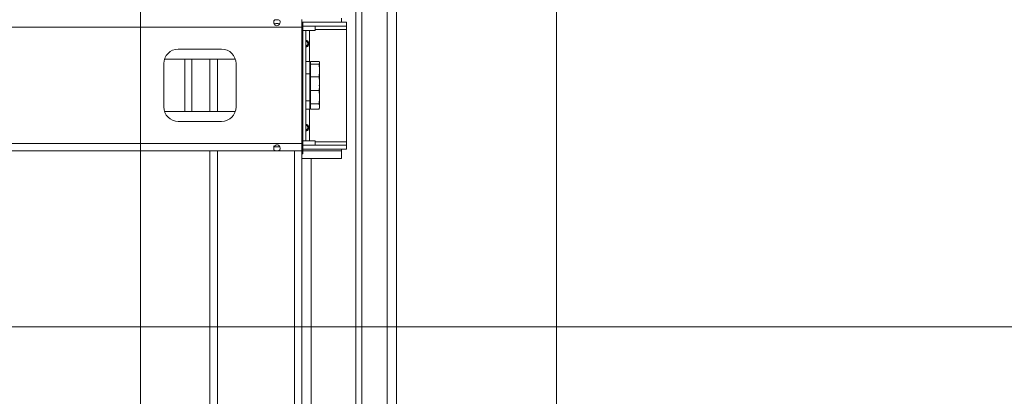
# Model space of a CAD drawing. Units: millimetres. Extents: x 0 to 420, y -32 to 359.
# Drawn here: x 179 to 200, y 246 to 254 of the extents above; entities that cross this region are included whole.
import ezdxf

# ---------------------------------------------------------------- set-up
doc = ezdxf.new("R2010")
doc.units = ezdxf.units.MM
for name, color, linetype, lineweight in [('CONTINUOUS', 7, 'Continuous', 0), ('DIMENSIONS', 137, 'Continuous', 0), ('TANGENT EDGES', 7, 'Continuous', 0), ('VISIBLE', 7, 'Continuous', 0)]:
    doc.layers.add(name, color=color, linetype=linetype, lineweight=lineweight)
doc.dimstyles.new('ISO-25', dxfattribs={"dimtxt": 2.5, "dimasz": 2.5, "dimexe": 1.25, "dimexo": 0.625, "dimtad": 1, "dimtxsty": 'Standard', "dimcen": 2.5, "dimadec": 0, "dimazin": 0, "dimtfac": 1, "dimtmove": 0, "dimatfit": 3, "dimfxl": 1, "dimarcsym": 0})

# ---------------------------------------------------------------- blocks, each defined once
blk = doc.blocks.new('D1')
at = {"layer": 'DIMENSIONS'}
for p, q in [((127.284, 163.971), (127.284, 195.135)), ((127.284, 162.201), (127.284, 179.553)), ((140.014, 162.201), (125.284, 162.201)), ((127.284, 136.629), (127.284, 159.201)), ((131.199, 133.629), (125.284, 133.629))]:
    blk.add_line(p, q, dxfattribs=at)
for points in [[(127.284, 162.201), (127.784, 159.201), (126.784, 159.201), (127.284, 162.201)], [(127.284, 133.629), (126.784, 136.629), (127.784, 136.629), (127.284, 133.629)]]:
    blk.add_lwpolyline(points, dxfattribs=at)
at = {"layer": 'DIMENSIONS', "insert": (124.462, 179.553), "char_height": 4.37101, "attachment_point": 5, "rotation": 90}
for s in ['{\\fHelen Bg|b0|i0|c0|p0;cabinet }{\\fHelen Bg|b0|i0|c0|p0;1000}{\\fHelen Bg|b0|i0|c0|p0;}', '{\\fHelen Bg|b0|i0|c0|p0;}', '{\\fHelen Bg|b0|i0|c0|p0;}']:
    blk.add_mtext(s, dxfattribs=at)

msp = doc.modelspace()

# ---------------------------------------------------------------- linework, layer by layer
at = {"layer": 'CONTINUOUS', "color": 7, "linetype": 'Continuous'}
for p, q in [((181.289, 274.525), (181.289, 123.008)), ((119.282, 247.143), (228.775, 247.143))]:
    msp.add_line(p, q, dxfattribs=at)
at = {"layer": 'CONTINUOUS'}
for p, q in [((181.289, 123.008), (181.289, 274.525)), ((228.775, 247.143), (119.282, 247.143))]:
    msp.add_line(p, q, dxfattribs=at)
at = {"layer": 'TANGENT EDGES'}
for p, q in [((167.313, 253.667), (184.799, 253.667)), ((185.087, 253.612), (185.77, 253.612)), ((184.962, 252.919), (184.962, 253.592)), ((184.947, 253.306), (184.931, 253.306)), ((182.256, 252.972), (182.256, 251.829)), ((182.405, 252.972), (182.405, 251.829)), ((182.962, 251.829), (182.962, 252.972)), ((184.97, 252.653), (184.885, 252.653)), ((184.97, 252.414), (184.988, 252.414)), ((184.97, 252.061), (184.885, 252.061)), ((184.962, 251.192), (184.962, 251.882)), ((184.947, 251.477), (184.931, 251.477)), ((184.799, 251.135), (167.313, 251.135)), ((184.188, 251.02), (184.188, 251.081)), ((185.77, 251.172), (185.087, 251.172)), ((182.962, 230.115), (182.962, 250.972)), ((184.636, 230.115), (184.636, 250.972))]:
    msp.add_line(p, q, dxfattribs=at)
at = {"layer": 'VISIBLE'}
for p, q in [((190.342, 209.915), (190.342, 285.058)), ((185.97, 230.687), (185.97, 263.715)), ((186.105, 230.687), (186.105, 263.715)), ((186.656, 239.631), (186.656, 262.371)), ((186.856, 239.858), (186.856, 262.278)), ((184.799, 253.829), (184.799, 253.667)), ((185.659, 253.863), (185.659, 253.775)), ((185.77, 253.775), (184.799, 253.775)), ((184.822, 253.764), (184.799, 253.764)), ((184.799, 251.135), (184.799, 253.667)), ((184.822, 250.907), (184.822, 253.764)), ((184.822, 253.689), (185.77, 253.689)), ((185.087, 253.612), (185.087, 253.689)), ((185.087, 253.592), (185.087, 253.612)), ((185.77, 253.689), (185.77, 253.775)), ((185.77, 253.689), (185.77, 253.612)), ((185.77, 253.612), (185.77, 251.172)), ((184.885, 253.592), (184.822, 253.592)), ((184.885, 253.592), (184.962, 253.592)), ((184.885, 251.192), (184.885, 253.592)), ((184.962, 253.592), (185.087, 253.592)), ((182.11, 253.187), (183.053, 253.187)), ((183.351, 252.972), (181.812, 252.972)), ((182.799, 251.829), (182.799, 252.972)), ((181.795, 251.929), (181.795, 252.872)), ((183.367, 252.872), (183.367, 251.929)), ((184.885, 252.919), (184.97, 252.919)), ((184.97, 252.653), (184.97, 252.919)), ((184.988, 252.876), (184.97, 252.876)), ((184.988, 252.92), (185.17, 252.92)), ((184.988, 252.862), (184.988, 252.92)), ((184.988, 252.862), (185.17, 252.862)), ((184.988, 252.582), (184.988, 252.862)), ((185.185, 252.896), (185.183, 252.901)), ((185.185, 252.896), (185.185, 252.891)), ((185.185, 252.891), (185.185, 252.722)), ((184.97, 252.391), (184.97, 252.653)), ((184.988, 252.582), (185.17, 252.582)), ((184.988, 252.386), (184.988, 252.582)), ((185.185, 252.722), (185.185, 252.47)), ((184.97, 252.061), (184.97, 252.391)), ((184.988, 252.29), (184.988, 252.386)), ((185.185, 252.47), (185.185, 252.4)), ((185.185, 252.4), (185.185, 252.379)), ((185.185, 252.379), (185.185, 252.143)), ((184.988, 252.29), (185.17, 252.29)), ((184.988, 251.995), (184.988, 252.29)), ((185.185, 252.143), (185.185, 251.937)), ((184.97, 251.882), (184.97, 252.061)), ((184.988, 251.936), (184.97, 251.936)), ((184.988, 251.995), (185.17, 251.995)), ((184.988, 251.878), (184.988, 251.995)), ((185.185, 251.916), (185.176, 251.894)), ((185.185, 251.916), (185.185, 251.937)), ((181.812, 251.829), (183.351, 251.829)), ((184.885, 251.882), (184.97, 251.882)), ((184.988, 251.878), (185.17, 251.878)), ((183.053, 251.615), (182.11, 251.615)), ((184.799, 251.135), (184.799, 250.972)), ((184.885, 251.192), (184.822, 251.192)), ((185.77, 251.095), (184.822, 251.095)), ((184.962, 251.192), (184.885, 251.192)), ((185.087, 251.192), (184.962, 251.192)), ((185.087, 251.192), (185.087, 251.172)), ((185.087, 251.095), (185.087, 251.172)), ((185.77, 251.172), (185.77, 251.095)), ((185.77, 251.095), (185.77, 251.009)), ((167.313, 250.972), (184.799, 250.972)), ((182.799, 231.108), (182.799, 250.972)), ((184.799, 231.108), (184.799, 250.972)), ((184.822, 250.907), (184.799, 250.907)), ((184.822, 251.009), (185.77, 251.009)), ((185.659, 250.977), (184.822, 250.977)), ((185.659, 251.009), (185.659, 250.977)), ((185.659, 250.806), (185.659, 250.977)), ((184.799, 250.806), (185.659, 250.806)), ((184.999, 230.891), (184.999, 250.806))]:
    msp.add_line(p, q, dxfattribs=at)
for centre, start, end in [((182.11, 252.872), 90, 180), ((183.053, 252.872), 0, 90), ((182.11, 251.929), 180, 270), ((183.053, 251.929), 270, 0)]:
    msp.add_arc(centre, 0.314, start, end, dxfattribs=at)
for points, knots in [([(184.188, 253.782), (184.188, 253.796), (184.196, 253.818), (184.228, 253.827), (184.27, 253.828), (184.308, 253.823), (184.323, 253.804), (184.325, 253.786), (184.325, 253.782)], [0, 0, 0, 0, 0.589049, 1.178097, 1.767146, 2.356194, 2.945243, 3.141593, 3.141593, 3.141593, 3.141593]), ([(184.325, 253.782), (184.325, 253.772), (184.32, 253.746), (184.297, 253.706), (184.256, 253.688), (184.216, 253.706), (184.192, 253.746), (184.188, 253.772), (184.188, 253.782)], [3.141593, 3.141593, 3.141593, 3.141593, 3.534292, 4.12334, 4.712389, 5.301438, 5.890486, 6.283185, 6.283185, 6.283185, 6.283185]), ([(184.313, 253.736), (184.311, 253.737), (184.308, 253.738), (184.292, 253.742), (184.256, 253.743), (184.22, 253.742), (184.205, 253.738), (184.202, 253.737), (184.199, 253.736)], [3.73286, 3.73286, 3.73286, 3.73286, 3.926991, 3.926991, 4.712389, 5.497787, 5.497787, 5.691918, 5.691918, 5.691918, 5.691918]), ([(184.907, 253.237), (184.899, 253.237), (184.893, 253.245), (184.887, 253.27), (184.885, 253.306), (184.887, 253.342), (184.893, 253.367), (184.899, 253.375), (184.907, 253.375)], [1.570796, 1.570796, 1.570796, 1.570796, 2.356194, 2.356194, 3.141593, 3.926991, 3.926991, 4.712389, 4.712389, 4.712389, 4.712389]), ([(184.931, 253.306), (184.931, 253.319), (184.922, 253.341), (184.901, 253.357), (184.892, 253.362)], [0, 0, 0, 0, 0.5890486, 0.9587236, 0.9587236, 0.9587236, 0.9587236]), ([(184.892, 253.25), (184.906, 253.257), (184.925, 253.275), (184.931, 253.297), (184.931, 253.306)], [5.3244617, 5.3244617, 5.3244617, 5.3244617, 5.8904862, 6.2831853, 6.2831853, 6.2831853, 6.2831853]), ([(184.907, 253.375), (184.916, 253.375), (184.926, 253.367), (184.942, 253.342), (184.947, 253.324), (184.947, 253.306)], [4.712389, 4.712389, 4.712389, 4.712389, 5.497787, 5.497787, 6.283185, 6.283185, 6.283185, 6.283185]), ([(184.947, 253.306), (184.947, 253.288), (184.942, 253.27), (184.926, 253.245), (184.916, 253.237), (184.907, 253.237)], [0, 0, 0, 0, 0.785398, 0.785398, 1.570796, 1.570796, 1.570796, 1.570796]), ([(184.907, 251.409), (184.899, 251.409), (184.893, 251.416), (184.887, 251.442), (184.885, 251.477), (184.887, 251.513), (184.893, 251.539), (184.899, 251.546), (184.907, 251.546)], [1.570796, 1.570796, 1.570796, 1.570796, 2.356194, 2.356194, 3.141593, 3.926991, 3.926991, 4.712389, 4.712389, 4.712389, 4.712389]), ([(184.931, 251.477), (184.931, 251.491), (184.922, 251.513), (184.901, 251.529), (184.892, 251.533)], [0, 0, 0, 0, 0.5890486, 0.9587236, 0.9587236, 0.9587236, 0.9587236]), ([(184.892, 251.421), (184.906, 251.429), (184.925, 251.446), (184.931, 251.468), (184.931, 251.477)], [5.3244617, 5.3244617, 5.3244617, 5.3244617, 5.8904862, 6.2831853, 6.2831853, 6.2831853, 6.2831853]), ([(184.907, 251.546), (184.916, 251.546), (184.926, 251.539), (184.942, 251.513), (184.947, 251.495), (184.947, 251.477)], [4.712389, 4.712389, 4.712389, 4.712389, 5.497787, 5.497787, 6.283185, 6.283185, 6.283185, 6.283185]), ([(184.947, 251.477), (184.947, 251.459), (184.942, 251.442), (184.926, 251.416), (184.916, 251.409), (184.907, 251.409)], [0, 0, 0, 0, 0.785398, 0.785398, 1.570796, 1.570796, 1.570796, 1.570796]), ([(184.188, 251.02), (184.188, 251.034), (184.196, 251.067), (184.228, 251.106), (184.27, 251.112), (184.308, 251.083), (184.323, 251.044), (184.325, 251.025), (184.325, 251.02)], [0, 0, 0, 0, 0.589049, 1.178097, 1.767146, 2.356194, 2.945243, 3.141593, 3.141593, 3.141593, 3.141593]), ([(184.199, 251.066), (184.202, 251.064), (184.205, 251.063), (184.22, 251.06), (184.256, 251.059), (184.292, 251.06), (184.308, 251.063), (184.311, 251.064), (184.313, 251.066)], [0.591268, 0.591268, 0.591268, 0.591268, 0.785398, 0.785398, 1.570796, 2.356194, 2.356194, 2.550325, 2.550325, 2.550325, 2.550325]), ([(184.325, 251.02), (184.325, 251.011), (184.32, 250.99), (184.297, 250.976), (184.256, 250.974), (184.216, 250.976), (184.192, 250.99), (184.188, 251.011), (184.188, 251.02)], [3.141593, 3.141593, 3.141593, 3.141593, 3.534292, 4.12334, 4.712389, 5.301438, 5.890486, 6.283185, 6.283185, 6.283185, 6.283185])]:
    msp.add_open_spline(points, degree=3, knots=knots, dxfattribs=at)
for points, weights in [([(185.17, 252.92), (185.18, 252.91), (185.183, 252.901)], [1.06990935267, 1.07233866306, 1.04168010033]), ([(185.185, 252.891), (185.185, 252.878), (185.17, 252.862)], [1, 1.07362336465, 1.06990935267]), ([(185.17, 252.862), (185.185, 252.787), (185.185, 252.722)], [1.06990935267, 1.07362336465, 1]), ([(185.183, 252.901), (185.185, 252.896), (185.185, 252.891)], [1.04168010033, 1.02546681431, 1]), ([(185.185, 252.722), (185.185, 252.657), (185.17, 252.582)], [1, 1.07362336465, 1.06990935267]), ([(185.17, 252.582), (185.185, 252.522), (185.185, 252.47)], [1.06990935267, 1.07362336465, 1]), ([(185.185, 252.379), (185.185, 252.338), (185.17, 252.29)], [1, 1.07362336465, 1.06990935267]), ([(185.185, 252.47), (185.185, 252.43), (185.176, 252.386)], [1, 1.05564754339, 1.06711260496]), ([(185.184, 252.4), (185.185, 252.39), (185.185, 252.379)], [1.03093530755, 1.0177035307, 1]), ([(185.17, 252.29), (185.185, 252.211), (185.185, 252.143)], [1.06990935267, 1.07362336465, 1]), ([(185.185, 252.143), (185.185, 252.074), (185.17, 251.995)], [1, 1.07362336465, 1.06990935267]), ([(185.17, 251.995), (185.185, 251.964), (185.185, 251.937)], [1.06990935267, 1.07362336465, 1]), ([(185.185, 251.937), (185.185, 251.916), (185.176, 251.894)], [1, 1.05541908588, 1.0670177221]), ([(185.176, 251.894), (185.174, 251.886), (185.17, 251.878)], [1.0670177221, 1.07082768763, 1.06990935267])]:
    msp.add_rational_spline(points, weights, degree=2, dxfattribs=at)

# ---------------------------------------------------------------- dimensions: what is measured, and where the dimension line sits
at = {"layer": 'DIMENSIONS'}
dim = msp.add_linear_dim(base=(0, 0), p1=(142.014, 162.201), p2=(133.199, 133.629), angle=90, text='cabinet <>', dimstyle='ISO-25', override={"dimtxt": 4.371014, "dimtad": 1, "dimdec": 0, "dimzin": 0, "dimse1": 0, "dimse2": 0, "dimsd1": 0, "dimsd2": 0, "dimadec": 0, "dimazin": 0, "dimtol": 0, "dimlim": 0, "dimtp": 0.005, "dimtm": 0.002, "dimtdec": 0}, dxfattribs=at)
dim.commit()
dim.dimension.update_dxf_attribs({"geometry": 'D1', "text_midpoint": (300.518, 298.897), "text_rotation": 90})

doc.saveas('drawing.dxf')
